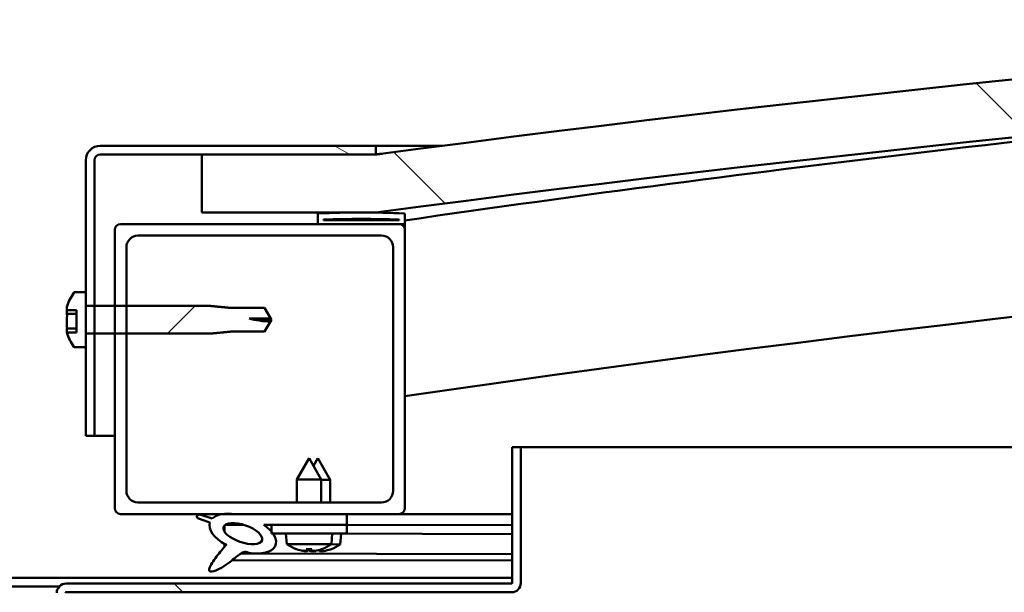
# Model space of a CAD drawing. Units: millimetres. Extents: x -6096 to 24233, y 3179 to 8837.
# Drawn here: x 6450 to 6620, y 7441 to 7540 of the extents above; entities that cross this region are included whole.
import ezdxf

# ---------------------------------------------------------------- set-up
doc = ezdxf.new("R2010")
doc.units = ezdxf.units.MM
doc.header["$LTSCALE"] = 25
doc.layers.add('Hatch (ISO)', color=7, linetype='Continuous', lineweight=18)
doc.layers.add('Visible (ISO)', color=7, linetype='Continuous', lineweight=50)
pattern_1 = [(135.0002, (0, 0), (-56.1264, -56.1268), [])]
pattern_2 = [(45, (0, 0), (-56.1266, 56.1266), [])]

msp = doc.modelspace()

# ---------------------------------------------------------------- hatches: boundary and pattern name
at = {"layer": 'Hatch (ISO)'}
h = msp.add_hatch(dxfattribs=at)
h.set_pattern_fill('ANSI31', color=256, scale=635, angle=90.0002, style=0)
h.set_pattern_definition(pattern_1)
edge = h.paths.add_edge_path()
edge.add_line((6481.51, 7506.75), (6511.51, 7506.75))
edge.add_ellipse((7011.51, 3735.37), major_axis=(-500, 3771.38), ratio=1, start_angle=344.89582, end_angle=360, ccw=False)
edge.add_line((7511.51, 7506.75), (7541.51, 7506.75))
edge.add_line((7541.51, 7506.75), (7541.51, 7516.75))
edge.add_line((7541.51, 7516.75), (7511.51, 7516.75))
edge.add_ellipse((7011.51, 3745.37), major_axis=(500, 3771.38), ratio=1, start_angle=0, end_angle=15.10418)
edge.add_line((6511.51, 7516.75), (6481.51, 7516.75))
edge.add_line((6481.51, 7516.75), (6481.51, 7506.75))
h = msp.add_hatch(dxfattribs=at)
h.set_pattern_fill('ANSI31', color=256, scale=635, angle=105.0002, style=0)
h.set_pattern_definition([(150.0002, (0, 0), (-39.6872, -68.74094), [])])
edge = h.paths.add_edge_path()
edge.add_line((6511.51, 7518.25), (6464.01, 7518.25))
edge.add_ellipse((6464.01, 7515.75), major_axis=(0, 2.5), ratio=1, start_angle=0, end_angle=90)
edge.add_line((6461.51, 7515.75), (6461.51, 7492.99))
edge.add_line((6461.51, 7492.99), (6461.51, 7490.83))
edge.add_line((6461.51, 7490.83), (6461.51, 7485.66))
edge.add_line((6461.51, 7485.66), (6461.51, 7483.5))
edge.add_line((6461.51, 7483.5), (6461.51, 7468.25))
edge.add_line((6461.51, 7468.25), (6463.01, 7468.25))
edge.add_line((6463.01, 7468.25), (6463.01, 7485.86))
edge.add_line((6463.01, 7485.86), (6463.01, 7490.63))
edge.add_line((6463.01, 7490.63), (6463.01, 7515.75))
edge.add_ellipse((6464.01, 7515.75), major_axis=(-1, 0), ratio=1, start_angle=270, end_angle=360, ccw=False)
edge.add_line((6464.01, 7516.75), (6481.51, 7516.75))
edge.add_line((6481.51, 7516.75), (6511.51, 7516.75))
edge.add_line((6511.51, 7516.75), (6511.51, 7518.25))
h = msp.add_hatch(dxfattribs=at)
h.set_pattern_fill('ANSI31', color=256, scale=635, angle=15, style=0)
h.set_pattern_definition([(60, (0, 0), (-68.74075, 39.6875), [])])
edge = h.paths.add_edge_path()
edge.add_ellipse((6501.61, 7504.85), major_axis=(-0.1, 0), ratio=1, start_angle=0, end_angle=90)
edge.add_line((6501.61, 7504.75), (6515.51, 7504.75))
edge.add_line((6515.51, 7504.75), (6516.41, 7504.75))
edge.add_ellipse((6516.41, 7504.85), major_axis=(0, -0.1), ratio=1, start_angle=0, end_angle=90)
edge.add_line((6516.51, 7504.85), (6516.51, 7506.45))
edge.add_ellipse((6516.41, 7506.45), major_axis=(0.1, 0), ratio=1, start_angle=0, end_angle=86.9836)
edge.add_ellipse((6509.01, 7366.02), major_axis=(7.41, 140.53), ratio=1, start_angle=0, end_angle=6.0328)
edge.add_ellipse((6501.61, 7506.45), major_axis=(-0.0053, 0.0999), ratio=1, start_angle=0, end_angle=86.9836)
edge.add_line((6501.51, 7506.45), (6501.51, 7504.85))
edge = h.paths.add_edge_path(flags=0)
edge.add_ellipse((6509.01, 7294.33), major_axis=(-6.5, 211.2), ratio=1, start_angle=356.4744, end_angle=360)
edge.add_line((6502.51, 7505.53), (6502.51, 7505.43))
edge.add_line((6502.51, 7505.43), (6515.51, 7505.43))
edge.add_line((6515.51, 7505.43), (6515.51, 7505.53))
edge = h.paths.add_edge_path()
edge.add_ellipse((7514.01, 7366.02), major_axis=(7.41, 140.53), ratio=1, start_angle=0, end_angle=6.0328)
edge.add_ellipse((7506.61, 7506.45), major_axis=(-0.0053, 0.0999), ratio=1, start_angle=0, end_angle=86.9836)
edge.add_line((7506.51, 7506.45), (7506.51, 7504.85))
edge.add_ellipse((7506.61, 7504.85), major_axis=(-0.1, 0), ratio=1, start_angle=0, end_angle=90)
edge.add_line((7506.61, 7504.75), (7507.51, 7504.75))
edge.add_line((7507.51, 7504.75), (7521.41, 7504.75))
edge.add_ellipse((7521.41, 7504.85), major_axis=(0, -0.1), ratio=1, start_angle=0, end_angle=90)
edge.add_line((7521.51, 7504.85), (7521.51, 7506.45))
edge.add_ellipse((7521.41, 7506.45), major_axis=(0.1, 0), ratio=1, start_angle=0, end_angle=86.9836)
edge = h.paths.add_edge_path(flags=0)
edge.add_ellipse((7514.01, 7294.33), major_axis=(-6.5, 211.2), ratio=1, start_angle=356.4744, end_angle=360)
edge.add_line((7507.51, 7505.53), (7507.51, 7505.43))
edge.add_line((7507.51, 7505.43), (7520.51, 7505.43))
edge.add_line((7520.51, 7505.43), (7520.51, 7505.53))
h = msp.add_hatch(dxfattribs=at)
h.set_pattern_fill('ANSI31', color=256, scale=635, angle=90.0002, style=0)
h.set_pattern_definition(pattern_1)
edge = h.paths.add_edge_path()
edge.add_line((6467.51, 7454.75), (6485.13, 7454.75))
edge.add_line((6485.13, 7454.75), (6487.29, 7454.75))
edge.add_line((6487.29, 7454.75), (6506.51, 7454.75))
edge.add_line((6506.51, 7454.75), (6515.51, 7454.75))
edge.add_ellipse((6515.51, 7455.75), major_axis=(0, -1), ratio=1, start_angle=0, end_angle=90)
edge.add_line((6516.51, 7455.75), (6516.51, 7503.75))
edge.add_ellipse((6515.51, 7503.75), major_axis=(1, 0), ratio=1, start_angle=0, end_angle=90)
edge.add_line((6515.51, 7504.75), (6501.61, 7504.75))
edge.add_line((6501.61, 7504.75), (6467.51, 7504.75))
edge.add_ellipse((6467.51, 7503.75), major_axis=(0, 1), ratio=1, start_angle=0, end_angle=90)
edge.add_line((6466.51, 7503.75), (6466.51, 7490.63))
edge.add_line((6466.51, 7490.63), (6466.51, 7485.86))
edge.add_line((6466.51, 7485.86), (6466.51, 7455.75))
edge.add_ellipse((6467.51, 7455.75), major_axis=(-1, 0), ratio=1, start_angle=0, end_angle=90)
edge = h.paths.add_edge_path(flags=0)
edge.add_line((6470.51, 7502.75), (6512.51, 7502.75))
edge.add_ellipse((6512.51, 7500.75), major_axis=(0, 2), ratio=1, start_angle=270, end_angle=360, ccw=False)
edge.add_line((6514.51, 7500.75), (6514.51, 7458.75))
edge.add_ellipse((6512.51, 7458.75), major_axis=(2, 0), ratio=1, start_angle=270, end_angle=360, ccw=False)
edge.add_line((6512.51, 7456.75), (6470.51, 7456.75))
edge.add_ellipse((6470.51, 7458.75), major_axis=(0, -2), ratio=1, start_angle=270, end_angle=360, ccw=False)
edge.add_line((6468.51, 7458.75), (6468.51, 7485.86))
edge.add_line((6468.51, 7485.86), (6468.51, 7490.63))
edge.add_line((6468.51, 7490.63), (6468.51, 7500.75))
edge.add_ellipse((6470.51, 7500.75), major_axis=(-2, 0), ratio=1, start_angle=270, end_angle=360, ccw=False)
h = msp.add_hatch(dxfattribs=at)
h.set_pattern_fill('ANSI31', color=256, scale=635, style=0)
h.set_pattern_definition(pattern_2)
edge = h.paths.add_edge_path()
edge.add_spline(control_points=[(6459.62, 7492.99), (6459.6, 7492.99), (6459.57, 7492.98), (6459.53, 7492.96), (6459.5, 7492.95), (6459.48, 7492.92), (6459.47, 7492.91), (6459.46, 7492.9)], knot_values=[0, 0, 0, 0, 0.007401, 0.007401, 0.014808, 0.014808, 0.0179, 0.0179, 0.0179, 0.0179], degree=3, periodic=0)
edge.add_ellipse((6465.96, 7488.25), major_axis=(-6.5, 4.66), ratio=1, start_angle=0, end_angle=19.7458)
edge.add_line((6458.27, 7490.44), (6458.27, 7489.93))
edge.add_line((6458.27, 7489.93), (6459.89, 7489.93))
edge.add_line((6459.89, 7489.93), (6459.89, 7486.03))
edge.add_line((6459.89, 7486.03), (6458.28, 7486.03))
edge.add_ellipse((6465.96, 7488.25), major_axis=(-7.68, -2.21), ratio=1, start_angle=0, end_angle=19.5826)
edge.add_spline(control_points=[(6459.46, 7483.59), (6459.47, 7483.58), (6459.48, 7483.57), (6459.5, 7483.54), (6459.53, 7483.53), (6459.57, 7483.51), (6459.6, 7483.5), (6459.62, 7483.5)], knot_values=[-0.0179, -0.0179, -0.0179, -0.0179, -0.014808, -0.014808, -0.007401, -0.007401, 0, 0, 0, 0], degree=3, periodic=0)
edge.add_line((6459.62, 7483.5), (6461.51, 7483.5))
edge.add_line((6461.51, 7483.5), (6461.51, 7485.66))
edge.add_spline(control_points=[(6461.51, 7485.66), (6461.51, 7485.68), (6461.52, 7485.71), (6461.53, 7485.76), (6461.55, 7485.78), (6461.59, 7485.82), (6461.61, 7485.84), (6461.66, 7485.85), (6461.69, 7485.86), (6461.71, 7485.86)], knot_values=[0.029694, 0.029694, 0.029694, 0.029694, 0.037153, 0.037153, 0.044594, 0.044594, 0.052008, 0.052008, 0.059399, 0.059399, 0.059399, 0.059399], degree=3, periodic=0)
edge.add_line((6461.71, 7485.86), (6463.01, 7485.86))
edge.add_line((6463.01, 7485.86), (6466.51, 7485.86))
edge.add_line((6466.51, 7485.86), (6468.51, 7485.86))
edge.add_line((6468.51, 7485.86), (6483.01, 7485.86))
edge.add_spline(control_points=[(6483.01, 7485.86), (6484.94, 7486.05), (6486.58, 7486.21)], knot_values=[0, 0, 0, 0.358715, 0.358715, 0.358715], weights=[1, 1.003157, 1.000005], degree=2, periodic=0)
edge.add_line((6486.58, 7486.21), (6492.33, 7486.21))
edge.add_spline(control_points=[(6492.33, 7486.21), (6493.15, 7487.66), (6493.28, 7487.94)], knot_values=[0.000111, 0.000111, 0.000111, 0.111603, 0.111603, 0.111603], weights=[1.003224, 2.624324, 3.454513], degree=2, periodic=0)
edge.add_ellipse((6493.51, 7502), major_axis=(-0.23, -14.06), ratio=1, start_angle=345.0611, end_angle=360, ccw=False)
edge.add_line((6489.66, 7488.48), (6493.3, 7488.48))
edge.add_spline(control_points=[(6493.3, 7488.48), (6493.2, 7488.74), (6492.33, 7490.28)], knot_values=[0.325918, 0.325918, 0.325918, 0.457154, 0.457154, 0.457154], weights=[3.723756, 2.911413, 1.003226], degree=2, periodic=0)
edge.add_line((6492.33, 7490.28), (6486.58, 7490.28))
edge.add_spline(control_points=[(6486.58, 7490.28), (6484.94, 7490.44), (6483.01, 7490.63)], knot_values=[0.000289, 0.000289, 0.000289, 0.359003, 0.359003, 0.359003], weights=[1.000005, 1.003157, 1], degree=2, periodic=0)
edge.add_line((6483.01, 7490.63), (6468.51, 7490.63))
edge.add_line((6468.51, 7490.63), (6466.51, 7490.63))
edge.add_line((6466.51, 7490.63), (6463.01, 7490.63))
edge.add_line((6463.01, 7490.63), (6461.71, 7490.63))
edge.add_spline(control_points=[(6461.71, 7490.63), (6461.69, 7490.63), (6461.66, 7490.64), (6461.61, 7490.66), (6461.59, 7490.67), (6461.55, 7490.71), (6461.53, 7490.73), (6461.52, 7490.78), (6461.51, 7490.81), (6461.51, 7490.83)], knot_values=[-0.059399, -0.059399, -0.059399, -0.059399, -0.052008, -0.052008, -0.044594, -0.044594, -0.037153, -0.037153, -0.029694, -0.029694, -0.029694, -0.029694], degree=3, periodic=0)
edge.add_line((6461.51, 7490.83), (6461.51, 7492.99))
edge.add_line((6461.51, 7492.99), (6459.62, 7492.99))
h = msp.add_hatch(dxfattribs=at)
h.set_pattern_fill('ANSI31', color=256, scale=635, angle=90.0002, style=0)
h.set_pattern_definition(pattern_1)
edge = h.paths.add_edge_path()
edge.add_line((6535.01, 7466.25), (6535.01, 7442.85))
edge.add_ellipse((6534.91, 7442.85), major_axis=(0.1, 0), ratio=1, start_angle=270, end_angle=360, ccw=False)
edge.add_line((6534.91, 7442.75), (6458.11, 7442.75))
edge.add_ellipse((6458.11, 7441.15), major_axis=(0, 1.6), ratio=1, start_angle=0, end_angle=90)
edge.add_line((6456.51, 7441.15), (6456.51, 7412.75))
edge.add_line((6456.51, 7412.75), (6458.01, 7412.75))
edge.add_line((6458.01, 7412.75), (6458.01, 7441.15))
edge.add_ellipse((6458.11, 7441.15), major_axis=(-0.1, 0), ratio=1, start_angle=270, end_angle=360, ccw=False)
edge.add_line((6458.11, 7441.25), (6496.51, 7441.25))
edge.add_line((6496.51, 7441.25), (6516.51, 7441.25))
edge.add_line((6516.51, 7441.25), (6534.91, 7441.25))
edge.add_ellipse((6534.91, 7442.85), major_axis=(0, -1.6), ratio=1, start_angle=0, end_angle=90)
edge.add_line((6536.51, 7442.85), (6536.51, 7466.25))
edge.add_line((6536.51, 7466.25), (6535.01, 7466.25))
h = msp.add_hatch(dxfattribs=at)
h.set_pattern_fill('ANSI31', color=256, scale=635, angle=-15, style=0)
h.set_pattern_definition([(30, (0, 0), (-39.6875, 68.74075), [])])
edge = h.paths.add_edge_path()
edge.add_line((6506.51, 7452.9), (6506.51, 7454.75))
edge.add_line((6506.51, 7454.75), (6487.29, 7454.75))
edge.add_ellipse((6488.58, 7451.37), major_axis=(5.67, -1.96), ratio=0.5, start_angle=112.6782, end_angle=136.5276)
edge.add_ellipse((6488.58, 7451.37), major_axis=(5.67, -1.96), ratio=0.5, start_angle=136.5276, end_angle=165.9415)
edge.add_line((6483.31, 7453.96), (6481.16, 7454.67))
edge.add_spline(control_points=[(6481.16, 7454.67), (6481.09, 7454.66), (6481.02, 7454.65), (6480.9, 7454.6), (6480.85, 7454.58), (6480.77, 7454.53), (6480.74, 7454.5), (6480.7, 7454.44), (6480.68, 7454.4), (6480.67, 7454.33), (6480.67, 7454.28), (6480.68, 7454.17), (6480.71, 7454.1), (6480.75, 7454.04)], knot_values=[-0.094599, -0.094599, -0.094599, -0.094599, -0.073606, -0.073606, -0.056942, -0.056942, -0.044947, -0.044947, -0.034138, -0.034138, -0.021229, -0.021229, 0, 0, 0, 0], degree=3, periodic=0)
edge.add_line((6480.75, 7454.04), (6482.89, 7453.3))
edge.add_ellipse((6488.58, 7451.37), major_axis=(5.67, -1.96), ratio=0.5, start_angle=180.6682, end_angle=249.2058)
edge.add_spline(control_points=[(6485.65, 7449.42), (6485.69, 7449.45), (6485.72, 7449.48), (6485.75, 7449.5), (6485.75, 7449.5), (6485.76, 7449.51), (6485.76, 7449.51), (6485.76, 7449.51), (6485.76, 7449.51), (6485.76, 7449.51), (6485.76, 7449.51), (6485.76, 7449.51), (6485.76, 7449.51), (6485.76, 7449.51), (6485.76, 7449.51), (6485.76, 7449.5), (6485.76, 7449.5), (6485.76, 7449.5), (6485.76, 7449.5), (6485.76, 7449.49), (6485.75, 7449.48), (6485.73, 7449.44), (6485.7, 7449.41), (6485.55, 7449.23), (6485.34, 7448.99), (6484.61, 7448.12), (6483.95, 7447.32), (6483.23, 7446.26), (6483, 7445.88), (6482.83, 7445.45), (6482.8, 7445.33), (6482.78, 7445.16), (6482.78, 7445.1), (6482.8, 7445.02), (6482.81, 7444.98), (6482.85, 7444.93), (6482.87, 7444.9), (6482.93, 7444.86), (6482.97, 7444.84), (6483.08, 7444.82), (6483.16, 7444.82), (6483.65, 7444.86), (6484.25, 7445.15), (6485.53, 7445.82), (6486.56, 7446.63), (6487.6, 7447.46), (6487.97, 7447.77), (6488.46, 7448.06), (6488.6, 7448.13), (6488.87, 7448.21), (6488.99, 7448.22), (6489.27, 7448.18), (6489.43, 7448.13), (6489.6, 7448.04)], knot_values=[-0.613797, -0.613797, -0.613797, -0.613797, -0.603084, -0.603084, -0.600378, -0.600378, -0.599558, -0.599558, -0.599227, -0.599227, -0.599042, -0.599042, -0.598889, -0.598889, -0.598718, -0.598718, -0.598451, -0.598451, -0.597754, -0.597754, -0.594229, -0.594229, -0.587265, -0.587265, -0.554064, -0.554064, -0.495878, -0.495878, -0.46991, -0.46991, -0.461319, -0.461319, -0.457346, -0.457346, -0.454721, -0.454721, -0.452212, -0.452212, -0.449019, -0.449019, -0.443721, -0.443721, -0.412081, -0.412081, -0.278079, -0.278079, -0.164339, -0.164339, -0.108074, -0.108074, -0.058669, -0.058669, 0, 0, 0, 0], degree=3, periodic=0)
edge.add_ellipse((6488.58, 7451.37), major_axis=(5.67, -1.96), ratio=0.5, start_angle=290.0481, end_angle=394.9746)
edge.add_ellipse((6488.58, 7451.37), major_axis=(5.67, -1.96), ratio=0.5, start_angle=34.9746, end_angle=40.7981)
edge.add_ellipse((6488.58, 7451.37), major_axis=(5.67, -1.96), ratio=0.5, start_angle=40.7981, end_angle=60.8242)
edge.add_line((6492.2, 7452.9), (6493.51, 7452.9))
edge.add_line((6493.51, 7452.9), (6506.51, 7452.9))
edge = h.paths.add_edge_path(flags=0)
edge.add_ellipse((6488.58, 7451.37), major_axis=(-3.31, 1.14), ratio=0.428571, start_angle=0, end_angle=360)
h = msp.add_hatch(dxfattribs=at)
h.set_pattern_fill('ANSI31', color=256, scale=635, style=0)
h.set_pattern_definition(pattern_2)
h.paths.add_polyline_path([(6506.51, 7451.4), (6506.51, 7452.9), (6493.51, 7452.9), (6493.51, 7451.75), (6493.51, 7451.4), (6493.79, 7451.4)])

# ---------------------------------------------------------------- linework, layer by layer
at = {"layer": 'Visible (ISO)'}
for p, q in [((6511.51, 7518.25), (6464.01, 7518.25)), ((6511.51, 7518.25), (6522.96, 7518.25)), ((6511.51, 7516.75), (6511.51, 7518.25)), ((6461.51, 7515.75), (6461.51, 7468.25)), ((6463.01, 7468.25), (6463.01, 7515.75)), ((6464.01, 7516.75), (6511.51, 7516.75)), ((6511.51, 7516.75), (6481.51, 7516.75)), ((6481.51, 7516.75), (6481.51, 7506.75)), ((6481.51, 7506.75), (6511.51, 7506.75)), ((6501.51, 7506.45), (6501.51, 7504.85)), ((6502.51, 7505.43), (6502.51, 7505.53)), ((6515.51, 7505.53), (6502.51, 7505.53)), ((6515.51, 7505.43), (6502.51, 7505.43)), ((6515.51, 7505.53), (6515.51, 7505.43)), ((6516.51, 7504.85), (6516.51, 7506.45)), ((6466.51, 7503.75), (6466.51, 7455.75)), ((6515.51, 7504.75), (6467.51, 7504.75)), ((6501.61, 7504.75), (6516.41, 7504.75)), ((6516.51, 7504.75), (6516.41, 7504.75)), ((6516.51, 7504.85), (6516.51, 7503.75)), ((6516.51, 7455.75), (6516.51, 7503.75)), ((6470.51, 7502.75), (6512.51, 7502.75)), ((6468.51, 7458.75), (6468.51, 7500.75)), ((6514.51, 7500.75), (6514.51, 7458.75)), ((6459.62, 7493), (6461.51, 7493)), ((6461.51, 7492.99), (6459.62, 7492.99)), ((6461.51, 7490.83), (6461.51, 7492.99)), ((6458.27, 7490.44), (6458.27, 7490.45)), ((6458.27, 7490.44), (6458.27, 7489.93)), ((6483.01, 7490.63), (6461.71, 7490.63)), ((6463.01, 7490.65), (6466.51, 7490.65)), ((6468.51, 7490.65), (6483.01, 7490.65)), ((6483.01, 7490.63), (6483.01, 7490.65)), ((6486.58, 7490.3), (6483.01, 7490.65)), ((6486.58, 7490.28), (6486.58, 7490.3)), ((6486.58, 7490.3), (6492.33, 7490.3)), ((6492.33, 7490.28), (6486.58, 7490.28)), ((6492.33, 7490.28), (6492.33, 7490.3)), ((6493.51, 7488.25), (6492.33, 7490.3)), ((6458.27, 7489.93), (6459.89, 7489.93)), ((6458.27, 7489.28), (6458.27, 7489.93)), ((6458.27, 7489.28), (6458.27, 7489.17)), ((6458.27, 7489.28), (6459.89, 7489.28)), ((6458.27, 7488.76), (6458.27, 7488.45)), ((6458.27, 7487.33), (6458.27, 7488.45)), ((6459.89, 7489.93), (6459.89, 7486.03)), ((6489.66, 7488.48), (6493.3, 7488.48)), ((6493.51, 7488.25), (6492.33, 7486.2)), ((6493.3, 7488.48), (6493.51, 7488.25)), ((6458.27, 7487.33), (6458.27, 7486.97)), ((6458.27, 7486.29), (6458.27, 7486.76)), ((6458.27, 7486.76), (6459.89, 7486.76)), ((6458.27, 7486.29), (6458.27, 7486.05)), ((6458.27, 7486.04), (6458.27, 7486.05)), ((6459.89, 7486.03), (6458.28, 7486.03)), ((6461.51, 7483.5), (6461.51, 7485.66)), ((6461.71, 7485.86), (6483.01, 7485.86)), ((6463.01, 7485.85), (6466.51, 7485.85)), ((6468.51, 7485.85), (6483.01, 7485.85)), ((6486.58, 7486.2), (6483.01, 7485.85)), ((6483.01, 7485.85), (6483.01, 7485.86)), ((6486.58, 7486.21), (6492.33, 7486.21)), ((6486.58, 7486.2), (6486.58, 7486.21)), ((6486.58, 7486.2), (6492.33, 7486.2)), ((6492.33, 7486.2), (6492.33, 7486.21)), ((6459.62, 7483.5), (6461.51, 7483.5)), ((6459.62, 7483.5), (6461.51, 7483.5)), ((6461.51, 7468.25), (6463.01, 7468.25)), ((6466.51, 7468.25), (6463.01, 7468.25)), ((6535.01, 7466.25), (6535.01, 7442.85)), ((6536.51, 7466.25), (6535.01, 7466.25)), ((6536.51, 7466.25), (7081.57, 7466.25)), ((6536.51, 7442.85), (6536.51, 7466.25)), ((6500.01, 7464.4), (6497.91, 7460.7)), ((6500.01, 7464.4), (6502.11, 7460.7)), ((6501.53, 7464.37), (6500.78, 7463.04)), ((6501.53, 7464.37), (6503.62, 7460.66)), ((6502.11, 7460.7), (6497.91, 7460.7)), ((6497.91, 7456.75), (6497.91, 7460.7)), ((6502.11, 7456.75), (6502.11, 7460.7)), ((6503.62, 7460.66), (6502.11, 7460.66)), ((6503.62, 7456.75), (6503.62, 7460.66)), ((6512.51, 7456.75), (6470.51, 7456.75)), ((6467.51, 7454.75), (6515.51, 7454.75)), ((6483.31, 7453.96), (6481.16, 7454.67)), ((6506.51, 7454.75), (6487.29, 7454.75)), ((6506.51, 7452.9), (6506.51, 7454.75)), ((6506.51, 7454.7), (6535.01, 7454.65)), ((6535.01, 7454.75), (6515.51, 7454.75)), ((6523.78, 7454.75), (6535.01, 7454.72)), ((6480.75, 7454.04), (6482.89, 7453.3)), ((6485.44, 7452.79), (6485.44, 7451.69)), ((6485.58, 7452.9), (6488.76, 7452.89)), ((6492.2, 7452.9), (6506.51, 7452.9)), ((6492.22, 7452.88), (6493.51, 7452.88)), ((6506.51, 7452.9), (6493.51, 7452.9)), ((6493.51, 7452.9), (6493.51, 7451.4)), ((6506.51, 7451.4), (6506.51, 7452.9)), ((6506.51, 7452.86), (6535.01, 7452.8)), ((6506.51, 7452.86), (6535.01, 7452.8)), ((6493.51, 7451.4), (6506.51, 7451.4)), ((6496.17, 7449.55), (6496.01, 7451.4)), ((6503.85, 7449.55), (6504.01, 7451.4)), ((6504.01, 7451.36), (6535.01, 7451.3)), ((6505.34, 7449.51), (6505.51, 7451.36)), ((6485.44, 7449.54), (6485.44, 7449.1)), ((6503.85, 7449.55), (6496.17, 7449.55)), ((6505.34, 7449.51), (6503.8, 7449.52)), ((6488.23, 7447.92), (6535.01, 7447.83)), ((6497.87, 7448.67), (6497.89, 7448.67)), ((6499.3, 7448.36), (6499.3, 7448.38)), ((6499.54, 7448.67), (6500.48, 7448.67)), ((6499.71, 7448.38), (6499.73, 7448.67)), ((6500.31, 7448.38), (6500.29, 7448.67)), ((6500.72, 7448.36), (6500.72, 7448.38)), ((6500.79, 7448.33), (6500.79, 7448.35)), ((6501.2, 7448.35), (6501.2, 7448.42)), ((6501.8, 7448.35), (6501.79, 7448.56)), ((6502.13, 7448.67), (6502.15, 7448.67)), ((6502.21, 7448.33), (6502.21, 7448.35)), ((6503.62, 7448.64), (6503.64, 7448.64)), ((6486.78, 7446.81), (6535.01, 7446.72)), ((6338.01, 7443.75), (6535.01, 7443.75)), ((6534.91, 7442.75), (6458.11, 7442.75)), ((6416.07, 7442.25), (6456.95, 7442.25)), ((6458.11, 7441.25), (6534.91, 7441.25))]:
    msp.add_line(p, q, dxfattribs=at)
for centre, radius, start, end in [((7011.51, 3745.37), 3804.38, 82.44791, 97.55209), ((7011.51, 3735.37), 3804.38, 82.44791, 97.55209), ((7011.51, 4089.94), 3451.12, 95.18454, 98.24646), ((6464.01, 7515.75), 2.5, 90, 180), ((6464.01, 7515.75), 1, 90, 180), ((7011.51, 4089.94), 3421.13, 89.15635, 98.31928), ((6501.61, 7506.45), 0.1, 93.0164, 180), ((6509.01, 7366.02), 140.73, 86.9836, 93.0164), ((6509.01, 7294.33), 211.3, 88.2372, 91.7628), ((6516.41, 7506.45), 0.1, 0, 86.9836), ((6467.51, 7503.75), 1, 90, 180), ((6501.61, 7504.85), 0.1, 180, 270), ((6515.51, 7503.75), 1, 0, 90), ((6516.41, 7504.85), 0.1, 270, 0), ((6470.51, 7500.75), 2, 90, 180), ((6512.51, 7500.75), 2, 0, 90), ((6465.96, 7488.25), 8, 144.3147, 163.9923), ((6465.96, 7488.25), 8, 144.3598, 164.1056), ((6459.62, 7492.8), 0.2, 90, 144.3147), ((6493.51, 7502), 14.06, 254.1093, 269.0481), ((6465.96, 7488.25), 8, 196.0077, 215.6853), ((6465.96, 7488.25), 8, 196.0576, 215.6402), ((6459.62, 7483.7), 0.2, 215.6853, 270), ((6470.51, 7458.75), 2, 180, 270), ((6512.51, 7458.75), 2, 270, 0), ((6467.51, 7455.75), 1, 180, 270), ((6515.51, 7455.75), 1, 270, 0), ((6500.01, 7454.8), 6.5, 233.8044, 250.1185), ((6500.01, 7454.8), 6.5, 289.8815, 306.1956), ((6501.51, 7454.77), 6.5, 289.7704, 306.0845), ((6497.87, 7448.88), 0.206, 250.1185, 270), ((6502.15, 7448.88), 0.206, 270, 289.8815), ((6503.64, 7448.84), 0.206, 269.8889, 289.7704), ((6458.11, 7441.15), 1.6, 90, 180), ((6534.91, 7442.85), 0.1, 270, 0), ((6534.91, 7442.85), 1.6, 270, 0), ((6458.11, 7441.15), 0.1, 90, 180)]:
    msp.add_arc(centre, radius, start, end, dxfattribs=at)
for centre, major_axis, ratio, start_param, end_param in [((6493.51, 7502), (21, 0), 0.655018, 4.528034, 4.712389), ((6488.58, 7451.37), (5.67, -1.96), 0.5, 1.966605, 2.896226), ((6488.58, 7451.37), (5.67, -1.96), 0.5, 3.153254, 4.349462), ((6488.58, 7451.37), (5.67, -1.96), 0.5, 5.062295, 7.344768), ((6499.93, 7454.76), (-2.82, 5.84), 0.979749, 2.351624, 2.529771), ((6498.3, 7453.26), (3.83, -4.25), 0.664926, 5.510896, 5.582433), ((6502.06, 7453.26), (-3.44, -4.58), 0.554863, 0.162804, 0.234341), ((6499.04, 7448.04), (-0.225, -0.452), 0.299538, 2.511352, 2.574157), ((6500.45, 7454.76), (-0.57, -6.46), 0.180266, 5.951633, 6.12978), ((6501.43, 7454.73), (-2.81, 5.84), 0.979749, 2.413503, 2.508879), ((6499.57, 7454.76), (0.57, -6.46), 0.180266, 0.153405, 0.331552), ((6501.72, 7453.26), (3.83, 4.25), 0.664926, 3.842345, 3.913882), ((6503.56, 7453.22), (-3.45, -4.57), 0.554863, 0.192761, 0.234341), ((6499.8, 7453.23), (3.82, -4.26), 0.664926, 5.536167, 5.544221), ((6497.96, 7453.26), (3.44, -4.58), 0.554863, 6.048844, 6.120382), ((6500.98, 7448.04), (-0.225, 0.452), 0.299538, 0.567435, 0.630241), ((6499.8, 7453.23), (3.82, -4.26), 0.664926, 5.556636, 5.582433), ((6500.53, 7448.01), (-0.226, -0.451), 0.299538, 2.511352, 2.574157), ((6500.09, 7454.76), (-2.82, -5.84), 0.979749, 0.611822, 0.789969), ((6501.95, 7454.73), (-0.59, -6.46), 0.180266, 6.091652, 6.12978), ((6501.07, 7454.73), (0.56, -6.46), 0.180266, 0.153405, 0.31443), ((6503.22, 7453.22), (3.84, 4.25), 0.664926, 3.842345, 3.913882), ((6499.46, 7453.23), (3.43, -4.58), 0.554863, 6.048844, 6.120382), ((6502.47, 7448.01), (-0.224, 0.452), 0.299538, 0.567435, 0.630241), ((6501.59, 7454.73), (-2.83, -5.83), 0.979749, 0.611822, 0.789969)]:
    msp.add_ellipse(centre, major_axis=major_axis, ratio=ratio, start_param=start_param, end_param=end_param, dxfattribs=at)
msp.add_ellipse((6488.58, 7451.37), major_axis=(-3.31, 1.14), ratio=0.428571, dxfattribs=at)
for points, knots in [([(6511.52, 7516.75), (6511.57, 7516.76), (6511.66, 7516.77), (6512.04, 7516.82), (6512.34, 7516.86), (6512.51, 7516.88), (6512.54, 7516.88), (6512.57, 7516.89), (6512.57, 7516.89), (6512.58, 7516.89), (6512.59, 7516.89), (6512.59, 7516.89), (6512.59, 7516.89), (6512.59, 7516.89), (6512.59, 7516.89), (6512.6, 7516.89), (6512.6, 7516.89), (6512.6, 7516.89), (6512.6, 7516.89), (6512.6, 7516.89), (6512.6, 7516.89), (6512.6, 7516.89), (6512.6, 7516.89), (6512.6, 7516.89), (6512.6, 7516.89), (6512.6, 7516.89), (6512.6, 7516.89), (6512.6, 7516.89), (6512.6, 7516.89), (6512.6, 7516.89), (6512.6, 7516.89), (6512.59, 7516.89), (6512.59, 7516.89), (6512.59, 7516.89), (6512.59, 7516.89), (6512.59, 7516.89), (6512.58, 7516.89), (6512.58, 7516.89), (6512.57, 7516.89), (6512.55, 7516.88), (6512.54, 7516.88), (6512.5, 7516.88), (6512.47, 7516.87), (6512.34, 7516.86), (6512.24, 7516.84), (6511.93, 7516.8), (6511.72, 7516.77), (6511.51, 7516.75)], [0.2905166, 0.2905166, 0.2905166, 0.2905166, 0.5223333, 0.5223333, 0.8908775, 0.8908775, 0.9634236, 0.9634236, 0.9906251, 0.9906251, 1.0008257, 1.0008257, 1.0046509, 1.0046509, 1.0075198, 1.0075198, 1.0080578, 1.0080578, 1.0082614, 1.0082614, 1.0083633, 1.0083633, 1.0084655, 1.0084655, 1.008491, 1.008491, 1.0085167, 1.0085167, 1.0085424, 1.0085424, 1.0085941, 1.0085941, 1.0088008, 1.0088008, 1.0092084, 1.0092084, 1.010023, 1.010023, 1.0116521, 1.0116521, 1.0149104, 1.0149104, 1.0246852, 1.0246852, 1.0540097, 1.0540097, 1.1180587, 1.1180587, 1.1180587, 1.1180587]), ([(6459.62, 7492.99), (6459.6, 7492.99), (6459.57, 7492.98), (6459.53, 7492.96), (6459.5, 7492.95), (6459.48, 7492.92), (6459.47, 7492.91), (6459.46, 7492.9)], [0, 0, 0, 0, 0.00740092, 0.00740092, 0.01480791, 0.01480791, 0.01789995, 0.01789995, 0.01789995, 0.01789995]), ([(6461.71, 7490.63), (6461.69, 7490.63), (6461.66, 7490.64), (6461.61, 7490.66), (6461.59, 7490.67), (6461.55, 7490.71), (6461.53, 7490.73), (6461.52, 7490.78), (6461.51, 7490.81), (6461.51, 7490.83)], [-0.05939901, -0.05939901, -0.05939901, -0.05939901, -0.05200843, -0.05200843, -0.04459404, -0.04459404, -0.03715325, -0.03715325, -0.02969421, -0.02969421, -0.02969421, -0.02969421]), ([(6458.27, 7488.76), (6458.28, 7488.81), (6458.28, 7488.86), (6458.28, 7488.97), (6458.28, 7489.03), (6458.28, 7489.11), (6458.27, 7489.14), (6458.27, 7489.17)], [0.17438702, 0.17438702, 0.17438702, 0.17438702, 0.18896797, 0.18896797, 0.20586323, 0.20586323, 0.21737851, 0.21737851, 0.21737851, 0.21737851]), ([(6458.28, 7486.76), (6458.28, 7486.79), (6458.28, 7486.82), (6458.28, 7486.89), (6458.27, 7486.93), (6458.27, 7486.97)], [0.19382032, 0.19382032, 0.19382032, 0.19382032, 0.20586323, 0.20586323, 0.21737852, 0.21737852, 0.21737852, 0.21737852]), ([(6461.51, 7485.66), (6461.51, 7485.68), (6461.52, 7485.71), (6461.53, 7485.76), (6461.55, 7485.78), (6461.59, 7485.82), (6461.61, 7485.84), (6461.66, 7485.85), (6461.69, 7485.86), (6461.71, 7485.86)], [0.02969421, 0.02969421, 0.02969421, 0.02969421, 0.03715325, 0.03715325, 0.04459404, 0.04459404, 0.05200843, 0.05200843, 0.05939901, 0.05939901, 0.05939901, 0.05939901]), ([(6459.46, 7483.59), (6459.47, 7483.58), (6459.48, 7483.57), (6459.5, 7483.54), (6459.53, 7483.53), (6459.57, 7483.51), (6459.6, 7483.5), (6459.62, 7483.5)], [-0.01789995, -0.01789995, -0.01789995, -0.01789995, -0.01480791, -0.01480791, -0.00740092, -0.00740092, 0, 0, 0, 0]), ([(6481.16, 7454.67), (6481.09, 7454.66), (6481.02, 7454.65), (6480.9, 7454.6), (6480.85, 7454.58), (6480.77, 7454.53), (6480.74, 7454.5), (6480.7, 7454.44), (6480.68, 7454.4), (6480.67, 7454.33), (6480.67, 7454.28), (6480.68, 7454.17), (6480.71, 7454.1), (6480.75, 7454.04)], [-0.09459878, -0.09459878, -0.09459878, -0.09459878, -0.07360603, -0.07360603, -0.05694173, -0.05694173, -0.0449474, -0.0449474, -0.03413772, -0.03413772, -0.02122864, -0.02122864, 0, 0, 0, 0]), ([(6485.65, 7449.42), (6485.69, 7449.45), (6485.72, 7449.48), (6485.75, 7449.5), (6485.75, 7449.5), (6485.76, 7449.51), (6485.76, 7449.51), (6485.76, 7449.51), (6485.76, 7449.51), (6485.76, 7449.51), (6485.76, 7449.51), (6485.76, 7449.51), (6485.76, 7449.51), (6485.76, 7449.51), (6485.76, 7449.51), (6485.76, 7449.5), (6485.76, 7449.5), (6485.76, 7449.5), (6485.76, 7449.5), (6485.76, 7449.49), (6485.75, 7449.48), (6485.73, 7449.44), (6485.7, 7449.41), (6485.55, 7449.23), (6485.34, 7448.99), (6484.61, 7448.12), (6483.95, 7447.32), (6483.23, 7446.26), (6483, 7445.88), (6482.83, 7445.45), (6482.8, 7445.33), (6482.78, 7445.16), (6482.78, 7445.1), (6482.8, 7445.02), (6482.81, 7444.98), (6482.85, 7444.93), (6482.87, 7444.9), (6482.93, 7444.86), (6482.97, 7444.84), (6483.08, 7444.82), (6483.16, 7444.82), (6483.65, 7444.86), (6484.25, 7445.15), (6485.53, 7445.82), (6486.56, 7446.63), (6487.6, 7447.46), (6487.97, 7447.77), (6488.46, 7448.06), (6488.6, 7448.13), (6488.87, 7448.21), (6488.99, 7448.22), (6489.27, 7448.18), (6489.43, 7448.13), (6489.6, 7448.04)], [-0.6137975, -0.6137975, -0.6137975, -0.6137975, -0.6030841, -0.6030841, -0.6003783, -0.6003783, -0.5995578, -0.5995578, -0.5992275, -0.5992275, -0.5990419, -0.5990419, -0.5988895, -0.5988895, -0.598718, -0.598718, -0.5984512, -0.5984512, -0.5977539, -0.5977539, -0.5942286, -0.5942286, -0.5872651, -0.5872651, -0.5540641, -0.5540641, -0.4958782, -0.4958782, -0.4699104, -0.4699104, -0.4613195, -0.4613195, -0.457346, -0.457346, -0.4547213, -0.4547213, -0.4522119, -0.4522119, -0.4490186, -0.4490186, -0.4437205, -0.4437205, -0.4120814, -0.4120814, -0.278079, -0.278079, -0.1643389, -0.1643389, -0.108074, -0.108074, -0.0586691, -0.0586691, 0, 0, 0, 0]), ([(6499.3, 7448.36), (6499.3, 7448.36), (6499.3, 7448.36), (6499.3, 7448.36), (6499.29, 7448.36), (6499.26, 7448.36), (6499.24, 7448.36), (6499.19, 7448.36), (6499.16, 7448.36), (6499.08, 7448.37), (6499.05, 7448.38), (6498.99, 7448.38), (6498.97, 7448.39), (6498.95, 7448.39)], [0.0217824, 0.0217824, 0.0217824, 0.0217824, 0.02240783, 0.02240783, 0.03336567, 0.03336567, 0.04432351, 0.04432351, 0.05536278, 0.05536278, 0.06640205, 0.06640205, 0.07177154, 0.07177154, 0.07177154, 0.07177154]), ([(6499.7, 7448.39), (6499.71, 7448.38), (6499.71, 7448.38), (6499.69, 7448.37), (6499.67, 7448.36), (6499.63, 7448.36), (6499.6, 7448.36), (6499.54, 7448.36), (6499.5, 7448.36), (6499.45, 7448.36), (6499.43, 7448.36), (6499.41, 7448.36)], [0, 0, 0, 0, 0.01116716, 0.01116716, 0.02233431, 0.02233431, 0.03329353, 0.03329353, 0.04425275, 0.04425275, 0.04996652, 0.04996652, 0.04996652, 0.04996652]), ([(6500.61, 7448.36), (6500.61, 7448.36), (6500.61, 7448.36), (6500.57, 7448.36), (6500.53, 7448.36), (6500.46, 7448.36), (6500.43, 7448.36), (6500.37, 7448.36), (6500.35, 7448.36), (6500.32, 7448.37), (6500.31, 7448.38), (6500.31, 7448.38), (6500.31, 7448.39), (6500.32, 7448.39)], [0.0217824, 0.0217824, 0.0217824, 0.0217824, 0.02240783, 0.02240783, 0.03336567, 0.03336567, 0.04432351, 0.04432351, 0.05536278, 0.05536278, 0.06640205, 0.06640205, 0.07177154, 0.07177154, 0.07177154, 0.07177154]), ([(6500.79, 7448.33), (6500.79, 7448.33), (6500.79, 7448.33), (6500.79, 7448.33), (6500.78, 7448.33), (6500.75, 7448.33), (6500.73, 7448.33), (6500.68, 7448.33), (6500.65, 7448.33), (6500.57, 7448.34), (6500.54, 7448.35), (6500.49, 7448.35), (6500.48, 7448.35), (6500.48, 7448.36)], [0.0217824, 0.0217824, 0.0217824, 0.0217824, 0.02240783, 0.02240783, 0.03336567, 0.03336567, 0.04432351, 0.04432351, 0.05536278, 0.05536278, 0.06640205, 0.06640205, 0.06872952, 0.06872952, 0.06872952, 0.06872952]), ([(6501.07, 7448.39), (6501.03, 7448.38), (6500.99, 7448.38), (6500.91, 7448.37), (6500.88, 7448.36), (6500.82, 7448.36), (6500.79, 7448.36), (6500.75, 7448.36), (6500.73, 7448.36), (6500.72, 7448.36), (6500.72, 7448.36), (6500.72, 7448.36)], [0, 0, 0, 0, 0.01116716, 0.01116716, 0.02233431, 0.02233431, 0.03329353, 0.03329353, 0.04425275, 0.04425275, 0.04996652, 0.04996652, 0.04996652, 0.04996652]), ([(6501.19, 7448.36), (6501.2, 7448.35), (6501.2, 7448.35), (6501.18, 7448.34), (6501.16, 7448.33), (6501.12, 7448.33), (6501.09, 7448.33), (6501.03, 7448.33), (6500.99, 7448.33), (6500.94, 7448.33), (6500.92, 7448.33), (6500.9, 7448.33)], [0, 0, 0, 0, 0.01116716, 0.01116716, 0.02233431, 0.02233431, 0.03329353, 0.03329353, 0.04425275, 0.04425275, 0.04996746, 0.04996746, 0.04996746, 0.04996746]), ([(6502.1, 7448.33), (6502.1, 7448.33), (6502.1, 7448.33), (6502.06, 7448.33), (6502.02, 7448.33), (6501.95, 7448.32), (6501.92, 7448.32), (6501.86, 7448.33), (6501.84, 7448.33), (6501.81, 7448.34), (6501.8, 7448.34), (6501.8, 7448.35), (6501.8, 7448.36), (6501.81, 7448.36)], [0.0217824, 0.0217824, 0.0217824, 0.0217824, 0.02240783, 0.02240783, 0.03336567, 0.03336567, 0.04432351, 0.04432351, 0.05536278, 0.05536278, 0.06640205, 0.06640205, 0.07177154, 0.07177154, 0.07177154, 0.07177154]), ([(6502.56, 7448.36), (6502.52, 7448.35), (6502.48, 7448.34), (6502.4, 7448.33), (6502.37, 7448.33), (6502.31, 7448.33), (6502.28, 7448.32), (6502.24, 7448.32), (6502.22, 7448.32), (6502.21, 7448.33), (6502.21, 7448.33), (6502.21, 7448.33)], [0, 0, 0, 0, 0.01116716, 0.01116716, 0.02233431, 0.02233431, 0.03329353, 0.03329353, 0.04425275, 0.04425275, 0.04996652, 0.04996652, 0.04996652, 0.04996652])]:
    msp.add_open_spline(points, degree=3, knots=knots, dxfattribs=at)
for points, weights in [([(6486.58, 7490.28), (6484.94, 7490.44), (6483.01, 7490.63)], [1.00000507445, 1.00315658276, 1]), ([(6493.3, 7488.48), (6493.2, 7488.74), (6492.33, 7490.28)], [3.72375592128, 2.91141311492, 1.00322631395]), ([(6492.33, 7486.21), (6493.15, 7487.66), (6493.28, 7487.94)], [1.00322408698, 2.62432431402, 3.45451347091]), ([(6483.01, 7485.86), (6484.94, 7486.05), (6486.58, 7486.21)], [1, 1.00315658319, 1.00000507445])]:
    msp.add_rational_spline(points, weights, degree=2, dxfattribs=at)
for points in [[(6493.51, 7488.25), (6493.43, 7488.14), (6493.36, 7488.04), (6493.28, 7487.94)], [(6458.28, 7486.03), (6458.27, 7486.04), (6458.27, 7486.04), (6458.27, 7486.05)], [(6499.54, 7448.67), (6499.53, 7448.67), (6499.53, 7448.68), (6499.53, 7448.68)], [(6500.49, 7448.68), (6500.49, 7448.68), (6500.49, 7448.67), (6500.48, 7448.67)]]:
    msp.add_open_spline(points, degree=3, dxfattribs=at)

doc.saveas('drawing.dxf')
